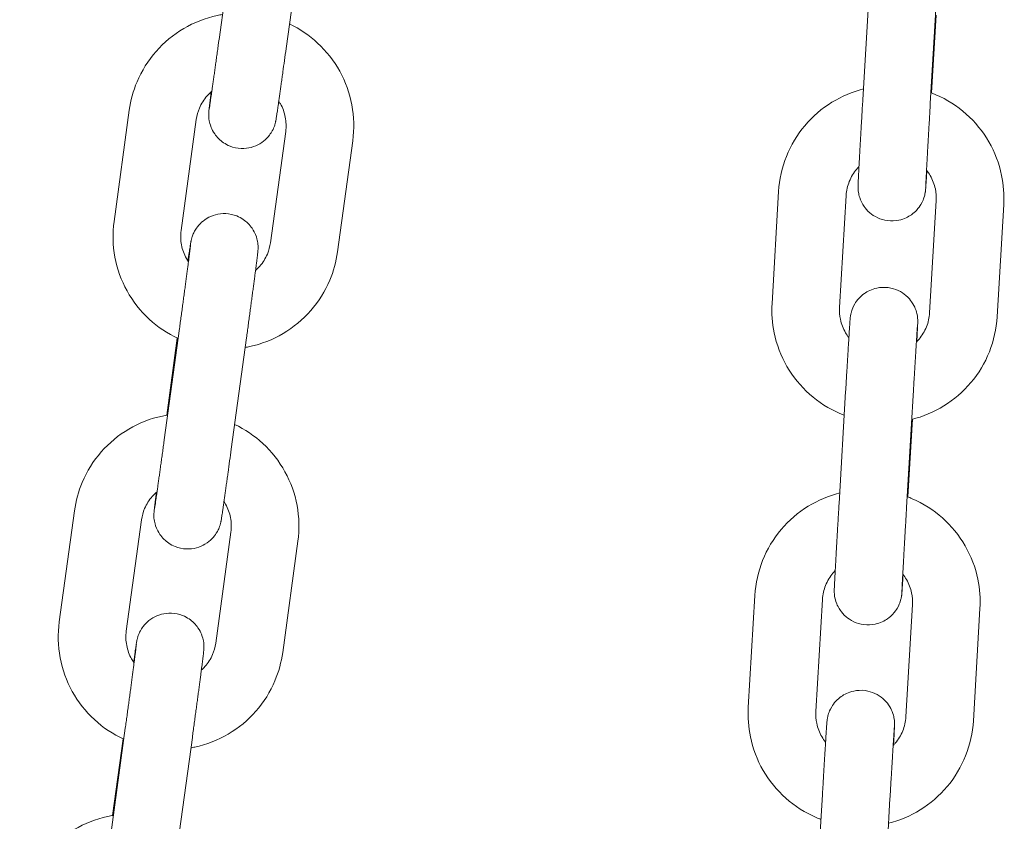
# Model space of a CAD drawing. Units: millimetres. Extents: x 0 to 61575, y 14089 to 31827.
# Drawn here: x 53143 to 53230, y 27278 to 27349 of the extents above; entities that cross this region are included whole.
import ezdxf

# ---------------------------------------------------------------- set-up
doc = ezdxf.new("R2010")
doc.units = ezdxf.units.MM

# ---------------------------------------------------------------- blocks, each defined once
blk = doc.blocks.new('A$C184E244F')
at = {"color": 0, "linetype": 'Continuous', "lineweight": 0, "extrusion": (0, 1, 0)}
for p, q in [((13766.811, 1709.887), (13768.161, 1719.749)), ((13772.756, 1709.073), (13774.106, 1718.935)), ((13823.909, 1704.542), (13824.494, 1714.49)), ((13829.898, 1704.189), (13830.483, 1714.137)), ((13830.41, 1712.02), (13830.005, 1705.139)), ((13758.849, 1703.61), (13757.499, 1693.748)), ((13764.794, 1702.797), (13763.443, 1692.934)), ((13771.37, 1691.856), (13772.72, 1701.719)), ((13777.315, 1691.042), (13778.665, 1700.905)), ((13815.858, 1686.461), (13816.444, 1696.409)), ((13821.848, 1686.109), (13822.433, 1696.057)), ((13830.42, 1695.591), (13829.834, 1685.643)), ((13836.409, 1695.239), (13835.824, 1685.291)), ((13761.95, 1674.383), (13763.301, 1684.245)), ((13763.109, 1683.397), (13762.175, 1676.574)), ((13767.895, 1673.569), (13769.245, 1683.431)), ((13821.802, 1668.728), (13822.387, 1678.677)), ((13827.791, 1668.376), (13828.377, 1678.324)), ((13828.303, 1676.207), (13827.898, 1669.326)), ((13753.988, 1668.106), (13752.638, 1658.244)), ((13759.933, 1667.292), (13758.583, 1657.43)), ((13766.51, 1656.352), (13767.86, 1666.214)), ((13772.454, 1655.538), (13773.804, 1665.4)), ((13813.752, 1650.648), (13814.337, 1660.596)), ((13819.741, 1650.296), (13820.326, 1660.244)), ((13828.313, 1659.778), (13827.728, 1649.83)), ((13834.302, 1659.426), (13833.717, 1649.478)), ((13757.146, 1638.963), (13758.496, 1648.825)), ((13763.091, 1638.149), (13764.441, 1648.011)), ((13758.291, 1647.873), (13757.36, 1641.077)), ((13819.745, 1633.005), (13820.33, 1642.953)), ((13825.734, 1632.652), (13826.32, 1642.6))]:
    blk.add_line(p, q, dxfattribs=at)
at = {"color": 0, "linetype": 'Continuous', "lineweight": 0}
for points, knots in [([(13767.113, 1712.091), (13766.955, 1712.065), (13766.798, 1712.035), (13765.599, 1711.777), (13764.592, 1711.384), (13762.753, 1710.303), (13761.922, 1709.615), (13760.519, 1708.012), (13759.948, 1707.098), (13759.198, 1705.316), (13758.967, 1704.471), (13758.849, 1703.61)], [8.019581, 8.019581, 8.019581, 8.019581, 8.06756, 8.06756, 8.388184, 8.388184, 8.708439, 8.708439, 9.028222, 9.028222, 9.28934, 9.28934, 9.28934, 9.28934]), ([(13778.665, 1700.905), (13778.809, 1701.957), (13778.783, 1703.033), (13778.393, 1705.121), (13778.029, 1706.134), (13777, 1707.995), (13776.335, 1708.843), (13774.813, 1710.251), (13773.967, 1710.823), (13773.055, 1711.256)], [6.147748, 6.147748, 6.147748, 6.147748, 6.467, 6.467, 6.786352, 6.786352, 7.10606, 7.10606, 7.409401, 7.409401, 7.409401, 7.409401]), ([(13765.95, 1703.795), (13765.95, 1703.795), (13765.95, 1703.795), (13765.951, 1703.796), (13765.956, 1703.831), (13765.982, 1703.991), (13766.011, 1704.183), (13766.06, 1704.514), (13766.072, 1704.601), (13766.099, 1704.786), (13766.113, 1704.885), (13766.143, 1705.095), (13766.159, 1705.205), (13766.192, 1705.436), (13766.209, 1705.555), (13766.245, 1705.808), (13766.264, 1705.941), (13766.303, 1706.219), (13766.323, 1706.364), (13766.365, 1706.662), (13766.387, 1706.815), (13766.43, 1707.128), (13766.452, 1707.287), (13766.498, 1707.612), (13766.521, 1707.778), (13766.568, 1708.119), (13766.592, 1708.293), (13766.641, 1708.646), (13766.665, 1708.824), (13766.715, 1709.182), (13766.739, 1709.362), (13766.78, 1709.657), (13766.795, 1709.772), (13766.811, 1709.887)], [7.985734, 7.985734, 7.985734, 7.985734, 7.986698, 7.986698, 8.094987, 8.094987, 8.335862, 8.335862, 8.412288, 8.412288, 8.489624, 8.489624, 8.566921, 8.566921, 8.643249, 8.643249, 8.722007, 8.722007, 8.801763, 8.801763, 8.881504, 8.881504, 8.960223, 8.960223, 9.039414, 9.039414, 9.119623, 9.119623, 9.199826, 9.199826, 9.279002, 9.279002, 9.329103, 9.329103, 9.329103, 9.329103]), ([(13766.116, 1705.241), (13766.1, 1705.12), (13766.086, 1705.005), (13766.057, 1704.785), (13766.044, 1704.68), (13766.019, 1704.483), (13766.007, 1704.391), (13765.986, 1704.222), (13765.976, 1704.144), (13765.948, 1703.916), (13765.933, 1703.791), (13765.916, 1703.64), (13765.912, 1703.597), (13765.903, 1703.505), (13765.899, 1703.473), (13765.893, 1703.333), (13765.892, 1703.311), (13765.89, 1703.242), (13765.889, 1703.192), (13765.896, 1703.019), (13765.893, 1702.924), (13765.965, 1702.539), (13765.991, 1702.374), (13766.178, 1701.921), (13766.262, 1701.739), (13766.515, 1701.374), (13766.631, 1701.225), (13767.022, 1700.844), (13767.351, 1700.595), (13768.084, 1700.305), (13768.427, 1700.229), (13769.083, 1700.201), (13769.392, 1700.241), (13769.968, 1700.393), (13770.219, 1700.511), (13770.693, 1700.792), (13770.874, 1700.952), (13771.235, 1701.312), (13771.343, 1701.476), (13771.589, 1701.863), (13771.634, 1701.99), (13771.74, 1702.253), (13771.759, 1702.326), (13771.792, 1702.44), (13771.801, 1702.476), (13771.817, 1702.543), (13771.823, 1702.57), (13771.837, 1702.633), (13771.842, 1702.659), (13771.861, 1702.758), (13771.869, 1702.806), (13771.886, 1702.911), (13771.893, 1702.96), (13771.911, 1703.07), (13771.92, 1703.131), (13771.94, 1703.265), (13771.951, 1703.338), (13771.974, 1703.495), (13771.987, 1703.58), (13772.014, 1703.766), (13772.029, 1703.867), (13772.06, 1704.084), (13772.077, 1704.2), (13772.111, 1704.444), (13772.13, 1704.572), (13772.168, 1704.839), (13772.187, 1704.976), (13772.227, 1705.258), (13772.247, 1705.402), (13772.289, 1705.701), (13772.311, 1705.856), (13772.355, 1706.174), (13772.378, 1706.337), (13772.424, 1706.668), (13772.447, 1706.836), (13772.562, 1707.663), (13772.659, 1708.363), (13772.756, 1709.073)], [7.152076, 7.152076, 7.152076, 7.152076, 7.232346, 7.232346, 7.31358, 7.31358, 7.394743, 7.394743, 7.474846, 7.474846, 7.64927, 7.64927, 7.72781, 7.72781, 7.796902, 7.796902, 7.807745, 7.807745, 7.823788, 7.823788, 7.837917, 7.837917, 7.84487, 7.84487, 7.848181, 7.848181, 7.850042, 7.850042, 7.852675, 7.852675, 7.854475, 7.854475, 7.856187, 7.856187, 7.858177, 7.858177, 7.860936, 7.860936, 7.865535, 7.865535, 7.874878, 7.874878, 7.890317, 7.890317, 7.904308, 7.904308, 7.922042, 7.922042, 7.953682, 7.953682, 8.053454, 8.053454, 8.131333, 8.131333, 8.210187, 8.210187, 8.289257, 8.289257, 8.367613, 8.367613, 8.449774, 8.449774, 8.533081, 8.533081, 8.616429, 8.616429, 8.698691, 8.698691, 8.778779, 8.778779, 8.859925, 8.859925, 8.941084, 8.941084, 9.021207, 9.021207, 9.329103, 9.329103, 9.329103, 9.329103]), ([(13766.171, 1705.288), (13766.018, 1705.16), (13765.876, 1705.021), (13765.463, 1704.552), (13765.235, 1704.189), (13764.934, 1703.479), (13764.841, 1703.141), (13764.794, 1702.797)], [8.5550138, 8.5550138, 8.5550138, 8.5550138, 8.7049976, 8.7049976, 9.0258363, 9.0258363, 9.2893402, 9.2893402, 9.2893402, 9.2893402]), ([(13816.444, 1696.409), (13816.506, 1697.471), (13816.74, 1698.522), (13817.527, 1700.498), (13818.081, 1701.422), (13819.451, 1703.052), (13820.268, 1703.756), (13822.038, 1704.845), (13822.982, 1705.244), (13823.965, 1705.493)], [3.200147, 3.200147, 3.200147, 3.200147, 3.519581, 3.519581, 3.839157, 3.839157, 4.159043, 4.159043, 4.463369, 4.463369, 4.463369, 4.463369]), ([(13829.955, 1705.158), (13830.102, 1705.103), (13830.247, 1705.044), (13831.37, 1704.56), (13832.282, 1703.98), (13833.876, 1702.563), (13834.558, 1701.727), (13835.623, 1699.883), (13836.007, 1698.875), (13836.397, 1696.981), (13836.46, 1696.107), (13836.409, 1695.239)], [5.073355, 5.073355, 5.073355, 5.073355, 5.120342, 5.120342, 5.440743, 5.440743, 5.760827, 5.760827, 6.080559, 6.080559, 6.34174, 6.34174, 6.34174, 6.34174]), ([(13772.72, 1701.719), (13772.778, 1702.14), (13772.767, 1702.572), (13772.607, 1703.408), (13772.459, 1703.814), (13772.205, 1704.266), (13772.158, 1704.344), (13772.108, 1704.42)], [6.1477476, 6.1477476, 6.1477476, 6.1477476, 6.4707967, 6.4707967, 6.7934203, 6.7934203, 6.8622014, 6.8622014, 6.8622014, 6.8622014]), ([(13829.592, 1698.253), (13829.576, 1697.987), (13829.56, 1697.748), (13829.541, 1697.443), (13829.535, 1697.354), (13829.524, 1697.187), (13829.519, 1697.11), (13829.509, 1696.97), (13829.505, 1696.907), (13829.497, 1696.795), (13829.493, 1696.745), (13829.484, 1696.628), (13829.484, 1696.601), (13829.467, 1696.45), (13829.464, 1696.428), (13829.457, 1696.38), (13829.455, 1696.363), (13829.446, 1696.308), (13829.44, 1696.267), (13829.412, 1696.128), (13829.401, 1696.051), (13829.291, 1695.725), (13829.253, 1695.578), (13828.982, 1695.123), (13828.872, 1694.95), (13828.547, 1694.609), (13828.407, 1694.479), (13827.955, 1694.16), (13827.585, 1693.961), (13826.795, 1693.794), (13826.442, 1693.775), (13825.785, 1693.86), (13825.484, 1693.953), (13824.94, 1694.204), (13824.711, 1694.365), (13824.29, 1694.725), (13824.138, 1694.916), (13823.844, 1695.337), (13823.765, 1695.521), (13823.588, 1695.955), (13823.566, 1696.093), (13823.499, 1696.429), (13823.499, 1696.502), (13823.489, 1696.626), (13823.488, 1696.662), (13823.486, 1696.725), (13823.485, 1696.748), (13823.485, 1696.798), (13823.485, 1696.819), (13823.485, 1696.88), (13823.486, 1696.906), (13823.489, 1696.992), (13823.491, 1697.047), (13823.497, 1697.187), (13823.501, 1697.27), (13823.51, 1697.464), (13823.516, 1697.575), (13823.528, 1697.822), (13823.535, 1697.958), (13823.549, 1698.21), (13823.555, 1698.321), (13823.567, 1698.556), (13823.574, 1698.68), (13823.588, 1698.939), (13823.596, 1699.075), (13823.611, 1699.355), (13823.619, 1699.499), (13823.636, 1699.795), (13823.644, 1699.946), (13823.662, 1700.259), (13823.671, 1700.421), (13823.69, 1700.752), (13823.699, 1700.921), (13823.719, 1701.263), (13823.728, 1701.436), (13823.749, 1701.787), (13823.759, 1701.965), (13823.78, 1702.326), (13823.79, 1702.51), (13823.812, 1702.88), (13823.822, 1703.067), (13823.844, 1703.439), (13823.855, 1703.624), (13823.88, 1704.054), (13823.894, 1704.298), (13823.909, 1704.542)], [0.869802, 0.869802, 0.869802, 0.869802, 1.046245, 1.046245, 1.127673, 1.127673, 1.210006, 1.210006, 1.292179, 1.292179, 1.373267, 1.373267, 1.505781, 1.505781, 1.524374, 1.524374, 1.532909, 1.532909, 1.545856, 1.545856, 1.557522, 1.557522, 1.563837, 1.563837, 1.56653, 1.56653, 1.567913, 1.567913, 1.569805, 1.569805, 1.571049, 1.571049, 1.572211, 1.572211, 1.573546, 1.573546, 1.575371, 1.575371, 1.578377, 1.578377, 1.584516, 1.584516, 1.597392, 1.597392, 1.608888, 1.608888, 1.621904, 1.621904, 1.642453, 1.642453, 1.69188, 1.69188, 1.805227, 1.805227, 1.921618, 1.921618, 2.03861, 2.03861, 2.153102, 2.153102, 2.233821, 2.233821, 2.315625, 2.315625, 2.397449, 2.397449, 2.478221, 2.478221, 2.558042, 2.558042, 2.638908, 2.638908, 2.719782, 2.719782, 2.799622, 2.799622, 2.879267, 2.879267, 2.959948, 2.959948, 3.040631, 3.040631, 3.120281, 3.120281, 3.224893, 3.224893, 3.224893, 3.224893]), ([(13829.484, 1696.759), (13829.484, 1696.759), (13829.485, 1696.775), (13829.488, 1696.867), (13829.495, 1697.007), (13829.508, 1697.264), (13829.511, 1697.338), (13829.52, 1697.498), (13829.524, 1697.585), (13829.534, 1697.771), (13829.539, 1697.87), (13829.55, 1698.077), (13829.556, 1698.186), (13829.569, 1698.418), (13829.576, 1698.542), (13829.59, 1698.801), (13829.597, 1698.937), (13829.613, 1699.219), (13829.621, 1699.365), (13829.638, 1699.663), (13829.646, 1699.815), (13829.664, 1700.129), (13829.673, 1700.29), (13829.692, 1700.62), (13829.701, 1700.79), (13829.721, 1701.135), (13829.731, 1701.311), (13829.751, 1701.664), (13829.762, 1701.842), (13829.782, 1702.197), (13829.792, 1702.375), (13829.813, 1702.735), (13829.824, 1702.917), (13829.845, 1703.282), (13829.856, 1703.465), (13829.877, 1703.829), (13829.888, 1704.009), (13829.898, 1704.189)], [1.686711, 1.686711, 1.686711, 1.686711, 1.756188, 1.756188, 1.970811, 1.970811, 2.046678, 2.046678, 2.123438, 2.123438, 2.20016, 2.20016, 2.275936, 2.275936, 2.354732, 2.354732, 2.434529, 2.434529, 2.514313, 2.514313, 2.593075, 2.593075, 2.672317, 2.672317, 2.752578, 2.752578, 2.832834, 2.832834, 2.912062, 2.912062, 2.989788, 2.989788, 3.068479, 3.068479, 3.147169, 3.147169, 3.224893, 3.224893, 3.224893, 3.224893]), ([(13822.433, 1696.057), (13822.458, 1696.482), (13822.553, 1696.903), (13822.87, 1697.694), (13823.094, 1698.064), (13823.434, 1698.465), (13823.501, 1698.538), (13823.57, 1698.608)], [3.2001473, 3.2001473, 3.2001473, 3.2001473, 3.5224547, 3.5224547, 3.8441634, 3.8441634, 3.9184924, 3.9184924, 3.9184924, 3.9184924]), ([(13829.562, 1698.292), (13829.682, 1698.141), (13829.791, 1697.981), (13830.103, 1697.447), (13830.257, 1697.045), (13830.414, 1696.289), (13830.44, 1695.939), (13830.42, 1695.591)], [5.6120507, 5.6120507, 5.6120507, 5.6120507, 5.7574185, 5.7574185, 6.0784833, 6.0784833, 6.34174, 6.34174, 6.34174, 6.34174]), ([(13769.245, 1683.431), (13769.27, 1683.615), (13769.296, 1683.799), (13769.346, 1684.171), (13769.372, 1684.358), (13769.423, 1684.731), (13769.448, 1684.917), (13769.498, 1685.285), (13769.522, 1685.467), (13769.571, 1685.827), (13769.595, 1686.005), (13769.643, 1686.36), (13769.667, 1686.536), (13769.713, 1686.883), (13769.736, 1687.054), (13769.78, 1687.386), (13769.802, 1687.548), (13769.844, 1687.865), (13769.865, 1688.019), (13769.905, 1688.322), (13769.924, 1688.47), (13769.962, 1688.756), (13769.98, 1688.894), (13770.015, 1689.158), (13770.031, 1689.284), (13770.063, 1689.527), (13770.078, 1689.643), (13770.106, 1689.864), (13770.12, 1689.97), (13770.145, 1690.167), (13770.157, 1690.26), (13770.178, 1690.431), (13770.188, 1690.509), (13770.216, 1690.737), (13770.231, 1690.862), (13770.247, 1691.013), (13770.252, 1691.055), (13770.261, 1691.148), (13770.265, 1691.18), (13770.271, 1691.32), (13770.272, 1691.342), (13770.274, 1691.41), (13770.275, 1691.461), (13770.268, 1691.633), (13770.271, 1691.729), (13770.199, 1692.114), (13770.173, 1692.279), (13769.986, 1692.732), (13769.902, 1692.914), (13769.649, 1693.279), (13769.533, 1693.427), (13769.142, 1693.809), (13768.813, 1694.058), (13768.08, 1694.348), (13767.737, 1694.424), (13767.081, 1694.452), (13766.772, 1694.412), (13766.196, 1694.26), (13765.945, 1694.141), (13765.471, 1693.861), (13765.29, 1693.701), (13764.929, 1693.341), (13764.821, 1693.177), (13764.575, 1692.79), (13764.53, 1692.663), (13764.424, 1692.4), (13764.405, 1692.327), (13764.372, 1692.213), (13764.363, 1692.177), (13764.347, 1692.109), (13764.341, 1692.083), (13764.327, 1692.02), (13764.322, 1691.993), (13764.303, 1691.894), (13764.295, 1691.847), (13764.278, 1691.742), (13764.271, 1691.693), (13764.253, 1691.583), (13764.244, 1691.522), (13764.224, 1691.388), (13764.213, 1691.315), (13764.19, 1691.157), (13764.177, 1691.073), (13764.132, 1690.765), (13764.096, 1690.514), (13764.056, 1690.233)], [3.045918, 3.045918, 3.045918, 3.045918, 3.125588, 3.125588, 3.206292, 3.206292, 3.286994, 3.286994, 3.366662, 3.366662, 3.446361, 3.446361, 3.527088, 3.527088, 3.607807, 3.607807, 3.687486, 3.687486, 3.767366, 3.767366, 3.848263, 3.848263, 3.92914, 3.92914, 4.008967, 4.008967, 4.089609, 4.089609, 4.17123, 4.17123, 4.252779, 4.252779, 4.333253, 4.333253, 4.507677, 4.507677, 4.586217, 4.586217, 4.65531, 4.65531, 4.666152, 4.666152, 4.682195, 4.682195, 4.696324, 4.696324, 4.703277, 4.703277, 4.706588, 4.706588, 4.708449, 4.708449, 4.711082, 4.711082, 4.712882, 4.712882, 4.714594, 4.714594, 4.716585, 4.716585, 4.719343, 4.719343, 4.723943, 4.723943, 4.733285, 4.733285, 4.748724, 4.748724, 4.762716, 4.762716, 4.78045, 4.78045, 4.812089, 4.812089, 4.911862, 4.911862, 4.98974, 4.98974, 5.068594, 5.068594, 5.147664, 5.147664, 5.226021, 5.226021, 5.413432, 5.413432, 5.413432, 5.413432]), ([(13757.499, 1693.748), (13757.355, 1692.696), (13757.381, 1691.62), (13757.771, 1689.531), (13758.135, 1688.519), (13759.164, 1686.657), (13759.829, 1685.81), (13761.37, 1684.384), (13762.241, 1683.801), (13763.18, 1683.364)], [3.006155, 3.006155, 3.006155, 3.006155, 3.325408, 3.325408, 3.644759, 3.644759, 3.964467, 3.964467, 4.275635, 4.275635, 4.275635, 4.275635]), ([(13763.443, 1692.934), (13763.386, 1692.512), (13763.397, 1692.081), (13763.557, 1691.244), (13763.705, 1690.839), (13763.97, 1690.366), (13764.031, 1690.268), (13764.096, 1690.173)], [3.0061549, 3.0061549, 3.0061549, 3.0061549, 3.3292041, 3.3292041, 3.6518277, 3.6518277, 3.7387945, 3.7387945, 3.7387945, 3.7387945]), ([(13763.301, 1684.245), (13763.326, 1684.427), (13763.351, 1684.61), (13763.401, 1684.978), (13763.426, 1685.163), (13763.476, 1685.533), (13763.501, 1685.717), (13763.551, 1686.082), (13763.575, 1686.262), (13763.623, 1686.619), (13763.647, 1686.795), (13763.695, 1687.146), (13763.718, 1687.321), (13763.764, 1687.665), (13763.787, 1687.834), (13763.831, 1688.163), (13763.852, 1688.323), (13763.894, 1688.635), (13763.914, 1688.788), (13763.954, 1689.086), (13763.973, 1689.232), (13764.01, 1689.513), (13764.028, 1689.649), (13764.062, 1689.909), (13764.078, 1690.033), (13764.109, 1690.268), (13764.123, 1690.38), (13764.151, 1690.593), (13764.164, 1690.695), (13764.188, 1690.884), (13764.199, 1690.973), (13764.22, 1691.135), (13764.229, 1691.209), (13764.253, 1691.403), (13764.265, 1691.505), (13764.279, 1691.629), (13764.283, 1691.667), (13764.283, 1691.667)], [3.045918, 3.045918, 3.045918, 3.045918, 3.125217, 3.125217, 3.205544, 3.205544, 3.285872, 3.285872, 3.365174, 3.365174, 3.444444, 3.444444, 3.524749, 3.524749, 3.605061, 3.605061, 3.684351, 3.684351, 3.763446, 3.763446, 3.843584, 3.843584, 3.923741, 3.923741, 4.002886, 4.002886, 4.081268, 4.081268, 4.160727, 4.160727, 4.240249, 4.240249, 4.318775, 4.318775, 4.467579, 4.467579, 4.580637, 4.580637, 4.580637, 4.580637]), ([(13770.048, 1689.412), (13770.18, 1689.527), (13770.304, 1689.65), (13770.701, 1690.1), (13770.929, 1690.464), (13771.23, 1691.174), (13771.323, 1691.512), (13771.37, 1691.856)], [5.4315479, 5.4315479, 5.4315479, 5.4315479, 5.5634049, 5.5634049, 5.8842437, 5.8842437, 6.1477476, 6.1477476, 6.1477476, 6.1477476]), ([(13769.128, 1682.575), (13769.26, 1682.598), (13769.391, 1682.623), (13770.565, 1682.876), (13771.572, 1683.269), (13773.411, 1684.35), (13774.242, 1685.038), (13775.645, 1686.641), (13776.216, 1687.555), (13776.966, 1689.336), (13777.197, 1690.182), (13777.315, 1691.042)], [4.885816, 4.885816, 4.885816, 4.885816, 4.925968, 4.925968, 5.246592, 5.246592, 5.566847, 5.566847, 5.88663, 5.88663, 6.147748, 6.147748, 6.147748, 6.147748]), ([(13822.387, 1678.677), (13822.398, 1678.862), (13822.409, 1679.046), (13822.431, 1679.415), (13822.442, 1679.6), (13822.463, 1679.965), (13822.474, 1680.145), (13822.495, 1680.5), (13822.506, 1680.674), (13822.526, 1681.015), (13822.536, 1681.184), (13822.556, 1681.515), (13822.566, 1681.678), (13822.586, 1681.997), (13822.595, 1682.152), (13822.613, 1682.451), (13822.622, 1682.596), (13822.64, 1682.875), (13822.648, 1683.01), (13822.664, 1683.271), (13822.672, 1683.397), (13822.687, 1683.637), (13822.694, 1683.751), (13822.708, 1683.966), (13822.715, 1684.066), (13822.727, 1684.257), (13822.733, 1684.346), (13822.744, 1684.513), (13822.749, 1684.59), (13822.758, 1684.73), (13822.763, 1684.793), (13822.771, 1684.905), (13822.774, 1684.955), (13822.783, 1685.072), (13822.784, 1685.1), (13822.801, 1685.25), (13822.804, 1685.272), (13822.81, 1685.32), (13822.813, 1685.338), (13822.821, 1685.392), (13822.827, 1685.433), (13822.856, 1685.572), (13822.867, 1685.649), (13822.977, 1685.975), (13823.015, 1686.122), (13823.286, 1686.577), (13823.395, 1686.75), (13823.721, 1687.091), (13823.86, 1687.221), (13824.313, 1687.541), (13824.683, 1687.739), (13825.472, 1687.907), (13825.826, 1687.925), (13826.483, 1687.84), (13826.784, 1687.747), (13827.328, 1687.497), (13827.557, 1687.335), (13827.977, 1686.975), (13828.129, 1686.784), (13828.424, 1686.363), (13828.503, 1686.179), (13828.68, 1685.745), (13828.701, 1685.607), (13828.769, 1685.271), (13828.769, 1685.198), (13828.778, 1685.074), (13828.78, 1685.038), (13828.782, 1684.975), (13828.782, 1684.952), (13828.783, 1684.902), (13828.783, 1684.881), (13828.782, 1684.82), (13828.782, 1684.794), (13828.779, 1684.708), (13828.777, 1684.653), (13828.771, 1684.513), (13828.767, 1684.43), (13828.757, 1684.236), (13828.752, 1684.125), (13828.739, 1683.878), (13828.732, 1683.742), (13828.716, 1683.44), (13828.707, 1683.272), (13828.697, 1683.092)], [3.224893, 3.224893, 3.224893, 3.224893, 3.304507, 3.304507, 3.385151, 3.385151, 3.465792, 3.465792, 3.545398, 3.545398, 3.625077, 3.625077, 3.705782, 3.705782, 3.786478, 3.786478, 3.866134, 3.866134, 3.946076, 3.946076, 4.02703, 4.02703, 4.107959, 4.107959, 4.187838, 4.187838, 4.269265, 4.269265, 4.351599, 4.351599, 4.433771, 4.433771, 4.51486, 4.51486, 4.647373, 4.647373, 4.665967, 4.665967, 4.674502, 4.674502, 4.687449, 4.687449, 4.699115, 4.699115, 4.705429, 4.705429, 4.708122, 4.708122, 4.709505, 4.709505, 4.711398, 4.711398, 4.712642, 4.712642, 4.713804, 4.713804, 4.715138, 4.715138, 4.716964, 4.716964, 4.719969, 4.719969, 4.726109, 4.726109, 4.738985, 4.738985, 4.750481, 4.750481, 4.763496, 4.763496, 4.784045, 4.784045, 4.833473, 4.833473, 4.94682, 4.94682, 5.06321, 5.06321, 5.180203, 5.180203, 5.294694, 5.294694, 5.413894, 5.413894, 5.413894, 5.413894]), ([(13822.263, 1676.561), (13822.133, 1676.611), (13822.005, 1676.663), (13820.897, 1677.14), (13819.986, 1677.72), (13818.392, 1679.137), (13817.71, 1679.973), (13816.645, 1681.817), (13816.261, 1682.825), (13815.871, 1684.719), (13815.807, 1685.593), (13815.858, 1686.461)], [1.93709, 1.93709, 1.93709, 1.93709, 1.978749, 1.978749, 2.299151, 2.299151, 2.619235, 2.619235, 2.938966, 2.938966, 3.200147, 3.200147, 3.200147, 3.200147]), ([(13822.675, 1683.447), (13822.567, 1683.586), (13822.468, 1683.733), (13822.165, 1684.253), (13822.011, 1684.655), (13821.853, 1685.411), (13821.828, 1685.761), (13821.848, 1686.109)], [2.4828334, 2.4828334, 2.4828334, 2.4828334, 2.6158259, 2.6158259, 2.9368906, 2.9368906, 3.2001473, 3.2001473, 3.2001473, 3.2001473]), ([(13829.834, 1685.643), (13829.809, 1685.218), (13829.715, 1684.797), (13829.397, 1684.006), (13829.174, 1683.636), (13828.823, 1683.223), (13828.744, 1683.138), (13828.663, 1683.057)], [0.0585547, 0.0585547, 0.0585547, 0.0585547, 0.380862, 0.380862, 0.7025707, 0.7025707, 0.7892513, 0.7892513, 0.7892513, 0.7892513]), ([(13835.824, 1685.291), (13835.762, 1684.229), (13835.528, 1683.178), (13834.74, 1681.202), (13834.187, 1680.278), (13832.816, 1678.648), (13831.999, 1677.944), (13830.214, 1676.846), (13829.252, 1676.442), (13828.251, 1676.194)], [0.058555, 0.058555, 0.058555, 0.058555, 0.377988, 0.377988, 0.697564, 0.697564, 1.01745, 1.01745, 1.327105, 1.327105, 1.327105, 1.327105]), ([(13828.377, 1678.324), (13828.388, 1678.508), (13828.398, 1678.691), (13828.42, 1679.058), (13828.431, 1679.241), (13828.452, 1679.604), (13828.463, 1679.784), (13828.484, 1680.136), (13828.495, 1680.309), (13828.515, 1680.648), (13828.525, 1680.814), (13828.545, 1681.143), (13828.555, 1681.305), (13828.574, 1681.621), (13828.583, 1681.775), (13828.601, 1682.071), (13828.61, 1682.214), (13828.627, 1682.49), (13828.635, 1682.623), (13828.651, 1682.88), (13828.659, 1683.003), (13828.674, 1683.239), (13828.681, 1683.351), (13828.694, 1683.562), (13828.701, 1683.66), (13828.713, 1683.843), (13828.718, 1683.927), (13828.728, 1684.084), (13828.733, 1684.156), (13828.742, 1684.285), (13828.746, 1684.343), (13828.753, 1684.443), (13828.756, 1684.485), (13828.762, 1684.56), (13828.764, 1684.591), (13828.764, 1684.591)], [3.224893, 3.224893, 3.224893, 3.224893, 3.304249, 3.304249, 3.384636, 3.384636, 3.465025, 3.465025, 3.544389, 3.544389, 3.623679, 3.623679, 3.704006, 3.704006, 3.784341, 3.784341, 3.863654, 3.863654, 3.942689, 3.942689, 4.022772, 4.022772, 4.102879, 4.102879, 4.181973, 4.181973, 4.259674, 4.259674, 4.338505, 4.338505, 4.417465, 4.417465, 4.495405, 4.495405, 4.596474, 4.596474, 4.596474, 4.596474]), ([(13762.252, 1676.587), (13762.095, 1676.561), (13761.938, 1676.531), (13760.738, 1676.273), (13759.731, 1675.88), (13757.893, 1674.799), (13757.061, 1674.11), (13755.659, 1672.508), (13755.087, 1671.594), (13754.338, 1669.812), (13754.106, 1668.967), (13753.988, 1668.106)], [8.019581, 8.019581, 8.019581, 8.019581, 8.06756, 8.06756, 8.388184, 8.388184, 8.708439, 8.708439, 9.028222, 9.028222, 9.28934, 9.28934, 9.28934, 9.28934]), ([(13773.804, 1665.4), (13773.948, 1666.453), (13773.922, 1667.528), (13773.532, 1669.617), (13773.168, 1670.63), (13772.14, 1672.491), (13771.475, 1673.339), (13769.952, 1674.747), (13769.106, 1675.319), (13768.194, 1675.752)], [6.147748, 6.147748, 6.147748, 6.147748, 6.467, 6.467, 6.786352, 6.786352, 7.10606, 7.10606, 7.409401, 7.409401, 7.409401, 7.409401]), ([(13761.09, 1668.291), (13761.09, 1668.291), (13761.09, 1668.291), (13761.09, 1668.291), (13761.096, 1668.326), (13761.121, 1668.486), (13761.15, 1668.679), (13761.199, 1669.01), (13761.211, 1669.096), (13761.238, 1669.282), (13761.253, 1669.381), (13761.283, 1669.591), (13761.299, 1669.701), (13761.331, 1669.931), (13761.348, 1670.051), (13761.384, 1670.304), (13761.403, 1670.437), (13761.442, 1670.715), (13761.463, 1670.86), (13761.504, 1671.158), (13761.526, 1671.311), (13761.569, 1671.624), (13761.592, 1671.782), (13761.637, 1672.108), (13761.66, 1672.274), (13761.707, 1672.614), (13761.731, 1672.789), (13761.78, 1673.141), (13761.805, 1673.32), (13761.854, 1673.678), (13761.879, 1673.858), (13761.919, 1674.153), (13761.935, 1674.268), (13761.95, 1674.383)], [7.985734, 7.985734, 7.985734, 7.985734, 7.986698, 7.986698, 8.094987, 8.094987, 8.335862, 8.335862, 8.412288, 8.412288, 8.489624, 8.489624, 8.566921, 8.566921, 8.643249, 8.643249, 8.722007, 8.722007, 8.801763, 8.801763, 8.881504, 8.881504, 8.960223, 8.960223, 9.039414, 9.039414, 9.119623, 9.119623, 9.199826, 9.199826, 9.279002, 9.279002, 9.329103, 9.329103, 9.329103, 9.329103]), ([(13761.255, 1669.737), (13761.24, 1669.616), (13761.225, 1669.501), (13761.196, 1669.28), (13761.183, 1669.176), (13761.158, 1668.979), (13761.146, 1668.887), (13761.125, 1668.717), (13761.115, 1668.639), (13761.087, 1668.411), (13761.073, 1668.287), (13761.056, 1668.136), (13761.051, 1668.093), (13761.043, 1668.001), (13761.038, 1667.969), (13761.032, 1667.829), (13761.031, 1667.807), (13761.03, 1667.738), (13761.029, 1667.688), (13761.035, 1667.515), (13761.033, 1667.42), (13761.104, 1667.035), (13761.131, 1666.87), (13761.318, 1666.417), (13761.401, 1666.235), (13761.654, 1665.87), (13761.771, 1665.721), (13762.161, 1665.339), (13762.491, 1665.091), (13763.223, 1664.8), (13763.566, 1664.725), (13764.222, 1664.696), (13764.532, 1664.737), (13765.107, 1664.889), (13765.358, 1665.007), (13765.833, 1665.288), (13766.013, 1665.448), (13766.375, 1665.808), (13766.482, 1665.972), (13766.728, 1666.358), (13766.773, 1666.485), (13766.879, 1666.749), (13766.898, 1666.822), (13766.931, 1666.936), (13766.94, 1666.972), (13766.957, 1667.039), (13766.962, 1667.066), (13766.976, 1667.129), (13766.981, 1667.155), (13767, 1667.254), (13767.008, 1667.302), (13767.025, 1667.407), (13767.033, 1667.456), (13767.05, 1667.566), (13767.059, 1667.626), (13767.079, 1667.76), (13767.09, 1667.833), (13767.114, 1667.991), (13767.126, 1668.076), (13767.153, 1668.262), (13767.168, 1668.363), (13767.199, 1668.58), (13767.216, 1668.696), (13767.251, 1668.94), (13767.269, 1669.068), (13767.307, 1669.334), (13767.326, 1669.472), (13767.366, 1669.754), (13767.386, 1669.898), (13767.428, 1670.197), (13767.45, 1670.352), (13767.495, 1670.67), (13767.517, 1670.833), (13767.563, 1671.164), (13767.587, 1671.332), (13767.701, 1672.159), (13767.798, 1672.859), (13767.895, 1673.569)], [7.152076, 7.152076, 7.152076, 7.152076, 7.232346, 7.232346, 7.31358, 7.31358, 7.394743, 7.394743, 7.474846, 7.474846, 7.64927, 7.64927, 7.72781, 7.72781, 7.796902, 7.796902, 7.807745, 7.807745, 7.823788, 7.823788, 7.837917, 7.837917, 7.84487, 7.84487, 7.848181, 7.848181, 7.850042, 7.850042, 7.852675, 7.852675, 7.854475, 7.854475, 7.856187, 7.856187, 7.858177, 7.858177, 7.860936, 7.860936, 7.865535, 7.865535, 7.874878, 7.874878, 7.890317, 7.890317, 7.904308, 7.904308, 7.922042, 7.922042, 7.953682, 7.953682, 8.053454, 8.053454, 8.131333, 8.131333, 8.210187, 8.210187, 8.289257, 8.289257, 8.367613, 8.367613, 8.449774, 8.449774, 8.533081, 8.533081, 8.616429, 8.616429, 8.698691, 8.698691, 8.778779, 8.778779, 8.859925, 8.859925, 8.941084, 8.941084, 9.021207, 9.021207, 9.329103, 9.329103, 9.329103, 9.329103]), ([(13761.31, 1669.784), (13761.158, 1669.656), (13761.015, 1669.516), (13760.603, 1669.048), (13760.374, 1668.685), (13760.073, 1667.974), (13759.98, 1667.636), (13759.933, 1667.292)], [8.5550138, 8.5550138, 8.5550138, 8.5550138, 8.7049976, 8.7049976, 9.0258363, 9.0258363, 9.2893402, 9.2893402, 9.2893402, 9.2893402]), ([(13814.337, 1660.596), (13814.399, 1661.657), (13814.633, 1662.709), (13815.421, 1664.685), (13815.974, 1665.609), (13817.344, 1667.238), (13818.161, 1667.943), (13819.931, 1669.032), (13820.875, 1669.431), (13821.858, 1669.68)], [3.200147, 3.200147, 3.200147, 3.200147, 3.519581, 3.519581, 3.839157, 3.839157, 4.159043, 4.159043, 4.463369, 4.463369, 4.463369, 4.463369]), ([(13827.848, 1669.345), (13827.995, 1669.289), (13828.14, 1669.231), (13829.263, 1668.747), (13830.175, 1668.167), (13831.769, 1666.75), (13832.451, 1665.914), (13833.516, 1664.07), (13833.9, 1663.062), (13834.29, 1661.168), (13834.354, 1660.294), (13834.302, 1659.426)], [5.073355, 5.073355, 5.073355, 5.073355, 5.120342, 5.120342, 5.440743, 5.440743, 5.760827, 5.760827, 6.080559, 6.080559, 6.34174, 6.34174, 6.34174, 6.34174]), ([(13767.86, 1666.214), (13767.918, 1666.636), (13767.906, 1667.067), (13767.747, 1667.904), (13767.599, 1668.31), (13767.345, 1668.762), (13767.297, 1668.84), (13767.247, 1668.916)], [6.1477476, 6.1477476, 6.1477476, 6.1477476, 6.4707967, 6.4707967, 6.7934203, 6.7934203, 6.8622014, 6.8622014, 6.8622014, 6.8622014]), ([(13827.486, 1662.44), (13827.469, 1662.173), (13827.454, 1661.934), (13827.434, 1661.63), (13827.428, 1661.54), (13827.417, 1661.374), (13827.412, 1661.297), (13827.402, 1661.157), (13827.398, 1661.094), (13827.39, 1660.982), (13827.386, 1660.932), (13827.377, 1660.815), (13827.377, 1660.787), (13827.36, 1660.636), (13827.357, 1660.614), (13827.351, 1660.567), (13827.348, 1660.549), (13827.34, 1660.494), (13827.333, 1660.453), (13827.305, 1660.315), (13827.294, 1660.237), (13827.184, 1659.911), (13827.146, 1659.764), (13826.875, 1659.309), (13826.765, 1659.137), (13826.44, 1658.796), (13826.3, 1658.666), (13825.848, 1658.346), (13825.478, 1658.148), (13824.689, 1657.98), (13824.335, 1657.962), (13823.678, 1658.047), (13823.377, 1658.14), (13822.833, 1658.39), (13822.604, 1658.551), (13822.183, 1658.912), (13822.032, 1659.103), (13821.737, 1659.524), (13821.658, 1659.708), (13821.481, 1660.142), (13821.46, 1660.28), (13821.392, 1660.616), (13821.392, 1660.689), (13821.383, 1660.812), (13821.381, 1660.849), (13821.379, 1660.911), (13821.379, 1660.935), (13821.378, 1660.985), (13821.378, 1661.006), (13821.379, 1661.067), (13821.379, 1661.093), (13821.382, 1661.179), (13821.384, 1661.234), (13821.39, 1661.374), (13821.394, 1661.456), (13821.403, 1661.65), (13821.409, 1661.762), (13821.422, 1662.009), (13821.429, 1662.145), (13821.442, 1662.397), (13821.448, 1662.508), (13821.461, 1662.742), (13821.467, 1662.866), (13821.482, 1663.126), (13821.489, 1663.262), (13821.504, 1663.541), (13821.512, 1663.686), (13821.529, 1663.981), (13821.537, 1664.133), (13821.555, 1664.446), (13821.564, 1664.608), (13821.583, 1664.939), (13821.592, 1665.108), (13821.612, 1665.45), (13821.622, 1665.623), (13821.642, 1665.974), (13821.652, 1666.151), (13821.673, 1666.513), (13821.683, 1666.697), (13821.705, 1667.067), (13821.716, 1667.253), (13821.737, 1667.626), (13821.748, 1667.811), (13821.773, 1668.241), (13821.788, 1668.485), (13821.802, 1668.728)], [0.869802, 0.869802, 0.869802, 0.869802, 1.046245, 1.046245, 1.127673, 1.127673, 1.210006, 1.210006, 1.292179, 1.292179, 1.373267, 1.373267, 1.505781, 1.505781, 1.524374, 1.524374, 1.532909, 1.532909, 1.545856, 1.545856, 1.557522, 1.557522, 1.563837, 1.563837, 1.56653, 1.56653, 1.567913, 1.567913, 1.569805, 1.569805, 1.571049, 1.571049, 1.572211, 1.572211, 1.573546, 1.573546, 1.575371, 1.575371, 1.578377, 1.578377, 1.584516, 1.584516, 1.597392, 1.597392, 1.608888, 1.608888, 1.621904, 1.621904, 1.642453, 1.642453, 1.69188, 1.69188, 1.805227, 1.805227, 1.921618, 1.921618, 2.03861, 2.03861, 2.153102, 2.153102, 2.233821, 2.233821, 2.315625, 2.315625, 2.397449, 2.397449, 2.478221, 2.478221, 2.558042, 2.558042, 2.638908, 2.638908, 2.719782, 2.719782, 2.799622, 2.799622, 2.879267, 2.879267, 2.959948, 2.959948, 3.040631, 3.040631, 3.120281, 3.120281, 3.224893, 3.224893, 3.224893, 3.224893]), ([(13827.378, 1660.946), (13827.378, 1660.946), (13827.378, 1660.961), (13827.382, 1661.053), (13827.388, 1661.194), (13827.401, 1661.451), (13827.405, 1661.524), (13827.413, 1661.685), (13827.417, 1661.772), (13827.427, 1661.957), (13827.432, 1662.056), (13827.444, 1662.264), (13827.449, 1662.372), (13827.462, 1662.605), (13827.469, 1662.728), (13827.483, 1662.988), (13827.491, 1663.124), (13827.506, 1663.406), (13827.514, 1663.551), (13827.531, 1663.85), (13827.539, 1664.002), (13827.557, 1664.315), (13827.566, 1664.476), (13827.585, 1664.807), (13827.595, 1664.977), (13827.614, 1665.322), (13827.624, 1665.498), (13827.645, 1665.851), (13827.655, 1666.029), (13827.675, 1666.384), (13827.686, 1666.562), (13827.706, 1666.921), (13827.717, 1667.103), (13827.738, 1667.468), (13827.749, 1667.651), (13827.77, 1668.015), (13827.781, 1668.196), (13827.791, 1668.376)], [1.686711, 1.686711, 1.686711, 1.686711, 1.756188, 1.756188, 1.970811, 1.970811, 2.046678, 2.046678, 2.123438, 2.123438, 2.20016, 2.20016, 2.275936, 2.275936, 2.354732, 2.354732, 2.434529, 2.434529, 2.514313, 2.514313, 2.593075, 2.593075, 2.672317, 2.672317, 2.752578, 2.752578, 2.832834, 2.832834, 2.912062, 2.912062, 2.989788, 2.989788, 3.068479, 3.068479, 3.147169, 3.147169, 3.224893, 3.224893, 3.224893, 3.224893]), ([(13820.326, 1660.244), (13820.351, 1660.669), (13820.446, 1661.09), (13820.764, 1661.881), (13820.987, 1662.251), (13821.327, 1662.652), (13821.394, 1662.724), (13821.464, 1662.795)], [3.2001473, 3.2001473, 3.2001473, 3.2001473, 3.5224547, 3.5224547, 3.8441634, 3.8441634, 3.9184924, 3.9184924, 3.9184924, 3.9184924]), ([(13827.455, 1662.479), (13827.575, 1662.328), (13827.685, 1662.168), (13827.996, 1661.634), (13828.15, 1661.232), (13828.308, 1660.475), (13828.333, 1660.125), (13828.313, 1659.778)], [5.6120507, 5.6120507, 5.6120507, 5.6120507, 5.7574185, 5.7574185, 6.0784833, 6.0784833, 6.34174, 6.34174, 6.34174, 6.34174]), ([(13764.441, 1648.011), (13764.466, 1648.195), (13764.491, 1648.379), (13764.542, 1648.751), (13764.567, 1648.938), (13764.618, 1649.311), (13764.644, 1649.497), (13764.693, 1649.865), (13764.718, 1650.047), (13764.767, 1650.407), (13764.791, 1650.585), (13764.839, 1650.94), (13764.862, 1651.116), (13764.909, 1651.463), (13764.932, 1651.634), (13764.976, 1651.966), (13764.998, 1652.128), (13765.04, 1652.445), (13765.06, 1652.6), (13765.1, 1652.902), (13765.12, 1653.05), (13765.158, 1653.336), (13765.176, 1653.474), (13765.21, 1653.739), (13765.227, 1653.865), (13765.258, 1654.107), (13765.273, 1654.223), (13765.302, 1654.444), (13765.315, 1654.55), (13765.341, 1654.747), (13765.352, 1654.84), (13765.374, 1655.011), (13765.384, 1655.089), (13765.412, 1655.317), (13765.426, 1655.442), (13765.443, 1655.593), (13765.448, 1655.636), (13765.456, 1655.728), (13765.461, 1655.76), (13765.467, 1655.9), (13765.468, 1655.922), (13765.469, 1655.99), (13765.47, 1656.041), (13765.464, 1656.214), (13765.466, 1656.309), (13765.395, 1656.694), (13765.368, 1656.859), (13765.181, 1657.312), (13765.098, 1657.494), (13764.845, 1657.859), (13764.728, 1658.007), (13764.338, 1658.389), (13764.008, 1658.638), (13763.276, 1658.928), (13762.933, 1659.004), (13762.277, 1659.032), (13761.967, 1658.992), (13761.392, 1658.84), (13761.141, 1658.721), (13760.666, 1658.441), (13760.486, 1658.281), (13760.124, 1657.921), (13760.016, 1657.757), (13759.771, 1657.37), (13759.726, 1657.243), (13759.62, 1656.98), (13759.601, 1656.907), (13759.568, 1656.793), (13759.559, 1656.757), (13759.542, 1656.69), (13759.536, 1656.663), (13759.523, 1656.6), (13759.518, 1656.573), (13759.499, 1656.475), (13759.491, 1656.427), (13759.474, 1656.322), (13759.466, 1656.273), (13759.449, 1656.163), (13759.44, 1656.102), (13759.42, 1655.968), (13759.409, 1655.895), (13759.385, 1655.737), (13759.373, 1655.653), (13759.323, 1655.31), (13759.28, 1655.012), (13759.232, 1654.674)], [3.045918, 3.045918, 3.045918, 3.045918, 3.125588, 3.125588, 3.206292, 3.206292, 3.286994, 3.286994, 3.366662, 3.366662, 3.446361, 3.446361, 3.527088, 3.527088, 3.607807, 3.607807, 3.687486, 3.687486, 3.767366, 3.767366, 3.848263, 3.848263, 3.92914, 3.92914, 4.008967, 4.008967, 4.089609, 4.089609, 4.17123, 4.17123, 4.252779, 4.252779, 4.333253, 4.333253, 4.507677, 4.507677, 4.586217, 4.586217, 4.65531, 4.65531, 4.666152, 4.666152, 4.682195, 4.682195, 4.696324, 4.696324, 4.703277, 4.703277, 4.706588, 4.706588, 4.708449, 4.708449, 4.711082, 4.711082, 4.712882, 4.712882, 4.714594, 4.714594, 4.716585, 4.716585, 4.719343, 4.719343, 4.723943, 4.723943, 4.733285, 4.733285, 4.748724, 4.748724, 4.762716, 4.762716, 4.78045, 4.78045, 4.812089, 4.812089, 4.911862, 4.911862, 4.98974, 4.98974, 5.068594, 5.068594, 5.147664, 5.147664, 5.226021, 5.226021, 5.443751, 5.443751, 5.443751, 5.443751]), ([(13752.638, 1658.244), (13752.494, 1657.192), (13752.52, 1656.116), (13752.91, 1654.027), (13753.274, 1653.014), (13754.303, 1651.153), (13754.968, 1650.305), (13756.521, 1648.87), (13757.406, 1648.279), (13758.361, 1647.84)], [3.006155, 3.006155, 3.006155, 3.006155, 3.325408, 3.325408, 3.644759, 3.644759, 3.964467, 3.964467, 4.280289, 4.280289, 4.280289, 4.280289]), ([(13758.583, 1657.43), (13758.525, 1657.008), (13758.536, 1656.577), (13758.696, 1655.74), (13758.844, 1655.335), (13759.121, 1654.842), (13759.194, 1654.726), (13759.274, 1654.614)], [3.0061549, 3.0061549, 3.0061549, 3.0061549, 3.3292041, 3.3292041, 3.6518277, 3.6518277, 3.7556373, 3.7556373, 3.7556373, 3.7556373]), ([(13758.496, 1648.825), (13758.521, 1649.007), (13758.546, 1649.19), (13758.597, 1649.558), (13758.622, 1649.743), (13758.672, 1650.113), (13758.697, 1650.298), (13758.747, 1650.662), (13758.771, 1650.842), (13758.819, 1651.199), (13758.843, 1651.375), (13758.89, 1651.727), (13758.914, 1651.901), (13758.96, 1652.245), (13758.982, 1652.414), (13759.026, 1652.743), (13759.048, 1652.903), (13759.089, 1653.216), (13759.11, 1653.368), (13759.149, 1653.666), (13759.168, 1653.812), (13759.206, 1654.093), (13759.223, 1654.229), (13759.258, 1654.489), (13759.274, 1654.613), (13759.304, 1654.849), (13759.319, 1654.96), (13759.346, 1655.174), (13759.359, 1655.275), (13759.384, 1655.465), (13759.395, 1655.553), (13759.415, 1655.716), (13759.424, 1655.79), (13759.448, 1655.983), (13759.461, 1656.085), (13759.475, 1656.209), (13759.479, 1656.247), (13759.479, 1656.247)], [3.045918, 3.045918, 3.045918, 3.045918, 3.125217, 3.125217, 3.205544, 3.205544, 3.285872, 3.285872, 3.365174, 3.365174, 3.444444, 3.444444, 3.524749, 3.524749, 3.605061, 3.605061, 3.684351, 3.684351, 3.763446, 3.763446, 3.843584, 3.843584, 3.923741, 3.923741, 4.002886, 4.002886, 4.081268, 4.081268, 4.160727, 4.160727, 4.240249, 4.240249, 4.318775, 4.318775, 4.467579, 4.467579, 4.580637, 4.580637, 4.580637, 4.580637]), ([(13765.238, 1653.953), (13765.351, 1654.055), (13765.458, 1654.163), (13765.84, 1654.596), (13766.069, 1654.96), (13766.37, 1655.67), (13766.462, 1656.008), (13766.51, 1656.352)], [5.4487729, 5.4487729, 5.4487729, 5.4487729, 5.5634049, 5.5634049, 5.8842437, 5.8842437, 6.1477476, 6.1477476, 6.1477476, 6.1477476]), ([(13764.313, 1647.079), (13764.43, 1647.1), (13764.545, 1647.123), (13765.704, 1647.372), (13766.711, 1647.764), (13768.55, 1648.846), (13769.381, 1649.534), (13770.784, 1651.137), (13771.355, 1652.051), (13772.105, 1653.832), (13772.336, 1654.677), (13772.454, 1655.538)], [4.890489, 4.890489, 4.890489, 4.890489, 4.925968, 4.925968, 5.246592, 5.246592, 5.566847, 5.566847, 5.88663, 5.88663, 6.147748, 6.147748, 6.147748, 6.147748]), ([(13820.33, 1642.953), (13820.341, 1643.138), (13820.352, 1643.322), (13820.374, 1643.691), (13820.384, 1643.876), (13820.406, 1644.241), (13820.417, 1644.422), (13820.438, 1644.776), (13820.449, 1644.95), (13820.469, 1645.292), (13820.479, 1645.46), (13820.499, 1645.791), (13820.509, 1645.954), (13820.528, 1646.273), (13820.538, 1646.428), (13820.556, 1646.727), (13820.565, 1646.872), (13820.582, 1647.151), (13820.591, 1647.286), (13820.607, 1647.547), (13820.615, 1647.673), (13820.63, 1647.913), (13820.637, 1648.027), (13820.651, 1648.242), (13820.657, 1648.343), (13820.67, 1648.533), (13820.676, 1648.623), (13820.687, 1648.789), (13820.692, 1648.866), (13820.701, 1649.006), (13820.706, 1649.069), (13820.714, 1649.181), (13820.717, 1649.231), (13820.726, 1649.348), (13820.727, 1649.376), (13820.744, 1649.527), (13820.747, 1649.549), (13820.753, 1649.596), (13820.756, 1649.614), (13820.764, 1649.669), (13820.77, 1649.71), (13820.799, 1649.848), (13820.81, 1649.925), (13820.919, 1650.252), (13820.958, 1650.399), (13821.229, 1650.854), (13821.338, 1651.026), (13821.663, 1651.367), (13821.803, 1651.497), (13822.256, 1651.817), (13822.626, 1652.015), (13823.415, 1652.183), (13823.769, 1652.201), (13824.426, 1652.116), (13824.727, 1652.023), (13825.271, 1651.773), (13825.5, 1651.612), (13825.92, 1651.251), (13826.072, 1651.06), (13826.367, 1650.639), (13826.446, 1650.455), (13826.622, 1650.021), (13826.644, 1649.883), (13826.712, 1649.547), (13826.712, 1649.474), (13826.721, 1649.35), (13826.723, 1649.314), (13826.725, 1649.252), (13826.725, 1649.228), (13826.726, 1649.178), (13826.726, 1649.157), (13826.725, 1649.096), (13826.724, 1649.07), (13826.722, 1648.984), (13826.72, 1648.929), (13826.714, 1648.789), (13826.71, 1648.707), (13826.7, 1648.513), (13826.695, 1648.401), (13826.682, 1648.154), (13826.675, 1648.018), (13826.658, 1647.705), (13826.649, 1647.523), (13826.638, 1647.328)], [3.224893, 3.224893, 3.224893, 3.224893, 3.304507, 3.304507, 3.385151, 3.385151, 3.465792, 3.465792, 3.545398, 3.545398, 3.625077, 3.625077, 3.705782, 3.705782, 3.786478, 3.786478, 3.866134, 3.866134, 3.946076, 3.946076, 4.02703, 4.02703, 4.107959, 4.107959, 4.187838, 4.187838, 4.269265, 4.269265, 4.351599, 4.351599, 4.433771, 4.433771, 4.51486, 4.51486, 4.647373, 4.647373, 4.665967, 4.665967, 4.674502, 4.674502, 4.687449, 4.687449, 4.699115, 4.699115, 4.705429, 4.705429, 4.708122, 4.708122, 4.709505, 4.709505, 4.711398, 4.711398, 4.712642, 4.712642, 4.713804, 4.713804, 4.715138, 4.715138, 4.716964, 4.716964, 4.719969, 4.719969, 4.726109, 4.726109, 4.738985, 4.738985, 4.750481, 4.750481, 4.763496, 4.763496, 4.784045, 4.784045, 4.833473, 4.833473, 4.94682, 4.94682, 5.06321, 5.06321, 5.180203, 5.180203, 5.294694, 5.294694, 5.422763, 5.422763, 5.422763, 5.422763]), ([(13820.199, 1640.731), (13820.055, 1640.786), (13819.912, 1640.844), (13818.791, 1641.327), (13817.879, 1641.907), (13816.285, 1643.323), (13815.603, 1644.16), (13814.538, 1646.004), (13814.154, 1647.012), (13813.764, 1648.905), (13813.701, 1649.78), (13813.752, 1650.648)], [1.93244, 1.93244, 1.93244, 1.93244, 1.978749, 1.978749, 2.299151, 2.299151, 2.619235, 2.619235, 2.938966, 2.938966, 3.200147, 3.200147, 3.200147, 3.200147]), ([(13820.609, 1647.582), (13820.485, 1647.737), (13820.372, 1647.901), (13820.058, 1648.44), (13819.904, 1648.842), (13819.747, 1649.598), (13819.721, 1649.948), (13819.741, 1650.296)], [2.4663062, 2.4663062, 2.4663062, 2.4663062, 2.6158259, 2.6158259, 2.9368906, 2.9368906, 3.2001473, 3.2001473, 3.2001473, 3.2001473]), ([(13827.728, 1649.83), (13827.703, 1649.405), (13827.608, 1648.983), (13827.29, 1648.192), (13827.067, 1647.823), (13826.73, 1647.426), (13826.668, 1647.358), (13826.603, 1647.291)], [0.0585547, 0.0585547, 0.0585547, 0.0585547, 0.380862, 0.380862, 0.7025707, 0.7025707, 0.7725307, 0.7725307, 0.7725307, 0.7725307]), ([(13833.717, 1649.478), (13833.655, 1648.416), (13833.421, 1647.365), (13832.633, 1645.389), (13832.08, 1644.464), (13830.71, 1642.835), (13829.893, 1642.131), (13828.121, 1641.04), (13827.174, 1640.641), (13826.19, 1640.392)], [0.058555, 0.058555, 0.058555, 0.058555, 0.377988, 0.377988, 0.697564, 0.697564, 1.01745, 1.01745, 1.322455, 1.322455, 1.322455, 1.322455]), ([(13826.32, 1642.6), (13826.33, 1642.784), (13826.341, 1642.968), (13826.363, 1643.334), (13826.374, 1643.517), (13826.395, 1643.88), (13826.406, 1644.06), (13826.427, 1644.412), (13826.437, 1644.585), (13826.458, 1644.924), (13826.468, 1645.091), (13826.488, 1645.419), (13826.497, 1645.581), (13826.517, 1645.897), (13826.526, 1646.051), (13826.544, 1646.347), (13826.553, 1646.49), (13826.57, 1646.766), (13826.578, 1646.899), (13826.594, 1647.156), (13826.602, 1647.279), (13826.617, 1647.515), (13826.624, 1647.627), (13826.637, 1647.838), (13826.644, 1647.936), (13826.655, 1648.119), (13826.661, 1648.203), (13826.671, 1648.36), (13826.676, 1648.432), (13826.685, 1648.562), (13826.689, 1648.619), (13826.696, 1648.719), (13826.699, 1648.761), (13826.705, 1648.837), (13826.707, 1648.867), (13826.707, 1648.867)], [3.224893, 3.224893, 3.224893, 3.224893, 3.304249, 3.304249, 3.384636, 3.384636, 3.465025, 3.465025, 3.544389, 3.544389, 3.623679, 3.623679, 3.704006, 3.704006, 3.784341, 3.784341, 3.863654, 3.863654, 3.942689, 3.942689, 4.022772, 4.022772, 4.102879, 4.102879, 4.181973, 4.181973, 4.259674, 4.259674, 4.338505, 4.338505, 4.417465, 4.417465, 4.495405, 4.495405, 4.596474, 4.596474, 4.596474, 4.596474]), ([(13757.437, 1641.09), (13757.264, 1641.062), (13757.092, 1641.03), (13755.878, 1640.768), (13754.871, 1640.376), (13753.032, 1639.295), (13752.201, 1638.606), (13750.798, 1637.003), (13750.227, 1636.09), (13749.477, 1634.308), (13749.246, 1633.463), (13749.128, 1632.602)], [8.014926, 8.014926, 8.014926, 8.014926, 8.06756, 8.06756, 8.388184, 8.388184, 8.708439, 8.708439, 9.028222, 9.028222, 9.28934, 9.28934, 9.28934, 9.28934])]:
    blk.add_open_spline(points, degree=3, knots=knots, dxfattribs=at)

msp = doc.modelspace()

# ---------------------------------------------------------------- block references
at = {"lineweight": -2}
msp.add_blockref('A$C184E244F', (39393.685, 25636.945), dxfattribs=at)

doc.saveas('drawing.dxf')
